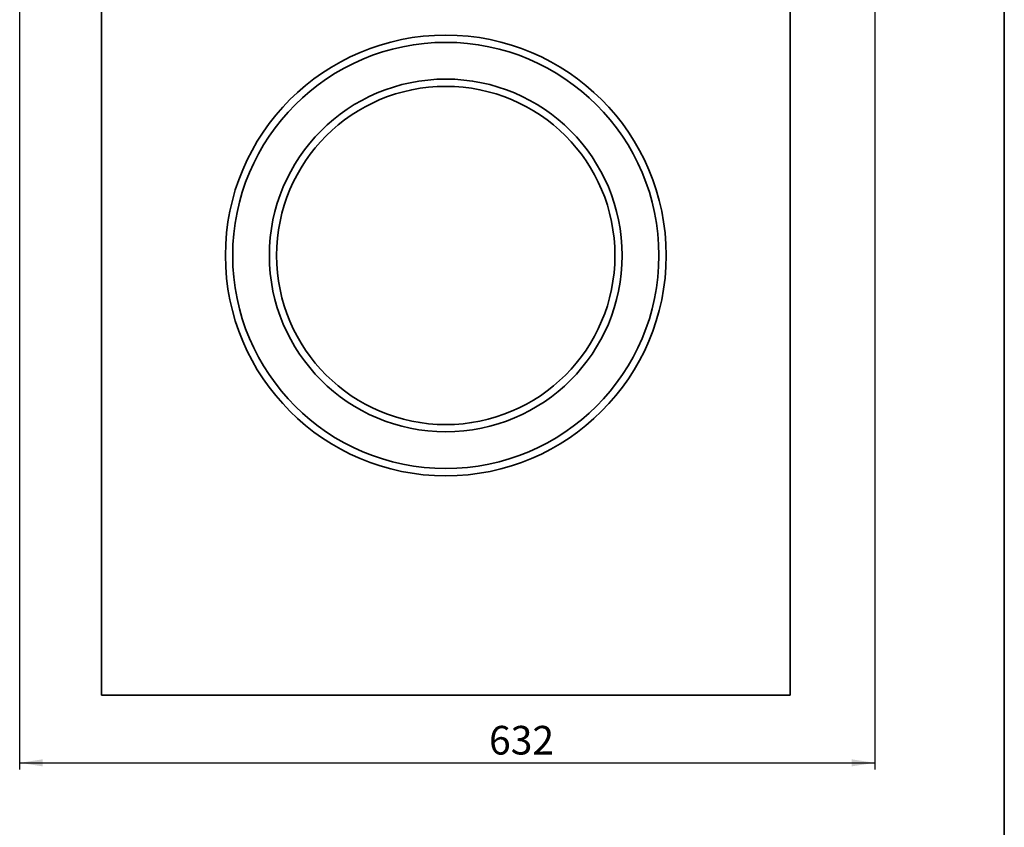
# Model space of a CAD drawing. Units: millimetres. Extents: x 8 to 594, y -62 to 415.
# Drawn here: x 443 to 589, y 187 to 306 of the extents above; entities that cross this region are included whole.
import ezdxf

# ---------------------------------------------------------------- set-up
doc = ezdxf.new("R2010")
doc.units = ezdxf.units.MM
doc.layers.add('FORMAT', color=7, linetype='Continuous')
doc.styles.add('SLDTEXTSTYLE1', font='TXT', dxfattribs={"width": 0.7})
doc.dimstyles.new('SLDDIMSTYLE2', dxfattribs={"dimtxt": 3.877799, "dimasz": 3.393075, "dimexe": 0, "dimexo": 0.0625, "dimgap": 0.96945, "dimtad": 2, "dimdec": 0, "dimlfac": 5, "dimrnd": 1e-09, "dimzin": 12, "dimdsep": 46, "dimtxsty": 'SLDTEXTSTYLE1', "dimsah": 1, "dimcen": 0.09, "dimadec": 0, "dimazin": 3, "dimtfac": 1, "dimtdec": 1, "dimtofl": 0, "dimtmove": 0, "dimatfit": 3, "dimfxl": 0, "dimfrac": 2, "dimtolj": 1, "dimtzin": 12, "dimarcsym": 0})

# ---------------------------------------------------------------- blocks, each defined once
blk = doc.blocks.new('_D_20')
at = {"layer": 'FORMAT'}
for p, q in [((443.47, 365.44), (443.47, 195.33)), ((569.85, 365.44), (569.85, 195.33)), ((443.47, 196.33), (569.85, 196.33))]:
    blk.add_line(p, q, dxfattribs=at)
for points in [[(443.47, 196.33), (446.87, 195.81), (446.87, 196.85)], [(569.85, 196.33), (566.45, 196.85), (566.45, 195.81)]]:
    blk.add_solid(points, dxfattribs=at)
at = {"layer": 'FORMAT', "insert": (512.84, 201.79), "char_height": 4.233, "attachment_point": 1, "style": 'SLDTEXTSTYLE1'}
blk.add_mtext('632', dxfattribs=at)

msp = doc.modelspace()

# ---------------------------------------------------------------- linework, layer by layer
at = {"color": 7, "linetype": 'Continuous', "lineweight": 35}
for p, q in [((455.5529, 336.3293), (455.5529, 206.3293)), ((557.3529, 336.3293), (557.3529, 206.3293)), ((455.5529, 206.3293), (557.3529, 206.3293))]:
    msp.add_line(p, q, dxfattribs=at)
for radius in [32.5718, 31.5, 26.0718, 25]:
    msp.add_circle((506.4529, 271.3293), radius, dxfattribs=at)
at = {"layer": 'FORMAT', "color": 7, "lineweight": 35}
msp.add_line((589, 415), (589, 5), dxfattribs=at)

# ---------------------------------------------------------------- dimensions: what is measured, and where the dimension line sits
at = {"layer": 'FORMAT'}
dim = msp.add_linear_dim(base=(569.8454, 196.3293), p1=(443.4743, 365.437), p2=(569.8454, 365.437), dimstyle='SLDDIMSTYLE2', dxfattribs=at)
dim.commit()
dim.dimension.update_dxf_attribs({"geometry": '_D_20', "text_midpoint": (516.4175, 196.3293), "dimtype": 160})

doc.saveas('drawing.dxf')
